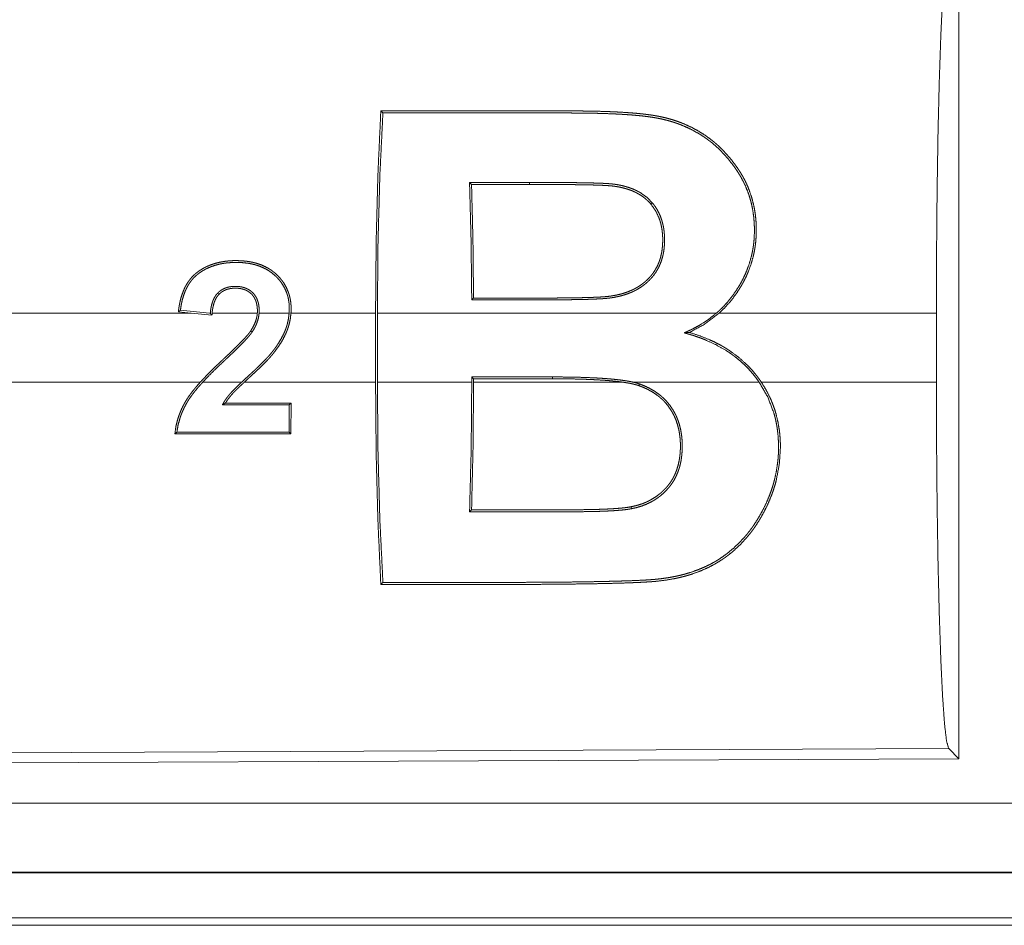
# Model space of a CAD drawing. Units: inches. Extents: x 58 to 114, y 20 to 144.
# Drawn here: x 101 to 102, y 39 to 40 of the extents above; entities that cross this region are included whole.
import ezdxf

# ---------------------------------------------------------------- set-up
doc = ezdxf.new("R2010")
doc.units = ezdxf.units.IN
doc.header["$MEASUREMENT"] = 0
doc.layers.add('CGM', color=7, linetype='Continuous', true_color=0xffffff)

msp = doc.modelspace()

# ---------------------------------------------------------------- linework, layer by layer
at = {"layer": 'CGM', "color": 2, "linetype": 'Continuous', "lineweight": 18}
for p, q in [((101.49751, 39.66096), (101.49751, 39.06604)), ((101.1449, 39.48155), (101.14344, 39.48301)), ((101.18688, 39.48157), (101.18688, 39.48303)), ((100.94202, 39.3884), (100.35471, 39.3884)), ((100.93275, 39.38933), (100.94202, 39.3884)), ((100.95522, 39.3884), (100.9342, 39.3905)), ((100.95705, 39.38689), (100.94202, 39.3884)), ((100.95584, 39.3884), (100.95522, 39.3884)), ((100.95522, 39.3884), (100.95583, 39.38834)), ((100.98987, 39.3884), (100.95716, 39.3884)), ((101.01291, 39.3884), (100.99119, 39.3884)), ((101.07544, 39.3884), (101.01422, 39.3884)), ((101.07544, 39.3884), (101.07544, 39.3386)), ((101.32202, 39.3884), (101.07674, 39.3884)), ((101.07674, 39.3386), (101.07674, 39.3884)), ((101.48126, 39.3884), (101.32401, 39.3884)), ((101.48126, 39.3884), (101.48126, 39.3386)), ((100.35471, 39.3386), (100.94871, 39.3386)), ((100.95049, 39.3386), (100.97866, 39.3386)), ((100.98058, 39.3386), (101.07544, 39.3386)), ((101.07674, 39.3386), (101.14506, 39.3386)), ((101.20336, 39.34228), (101.14506, 39.34226)), ((101.14506, 39.34226), (101.14506, 39.3386)), ((101.14636, 39.34095), (101.14506, 39.34226)), ((101.14636, 39.34095), (101.20336, 39.34097)), ((101.14636, 39.3386), (101.14636, 39.34095)), ((101.14636, 39.3386), (101.25368, 39.3386)), ((101.20336, 39.34097), (101.20336, 39.34228)), ((101.26136, 39.3386), (101.35294, 39.3386)), ((101.35453, 39.3386), (101.48126, 39.3386)), ((101.01431, 39.3234), (101.01299, 39.32208)), ((101.01411, 39.30106), (101.01431, 39.3234)), ((101.01299, 39.32208), (101.0128, 39.30236)), ((101.01411, 39.30106), (101.0128, 39.30236)), ((101.49021, 39.07332), (100.35132, 39.06836)), ((101.49751, 39.06604), (101.49021, 39.07332)), ((101.49751, 39.06604), (100.34401, 39.06101)), ((105.09076, 39.03388), (100.35527, 39.03388)), ((100.35527, 38.98391), (105.09076, 38.98391)), ((106.13063, 38.9835), (100.35527, 38.9835)), ((100.35527, 38.9455), (106.13063, 38.9455)), ((105.56479, 38.95082), (100.36058, 38.95082))]:
    msp.add_line(p, q, dxfattribs=at)
for points, knots in [([(101.48126, 39.3884), (101.4814, 39.43348), (101.4818, 39.47726), (101.48245, 39.51845), (101.48334, 39.55586), (101.48444, 39.58841), (101.48571, 39.61514), (101.48712, 39.63529), (101.48864, 39.64826), (101.49021, 39.65368)], [0, 0, 0.169677, 0.334423, 0.489466, 0.630318, 0.752873, 0.853604, 0.929612, 0.978765, 1, 1]), ([(101.07544, 39.3884), (101.07587, 39.43974), (101.07716, 39.48916), (101.07926, 39.53483)], [0, 0, 0.350444, 0.687947, 1, 1]), ([(101.08076, 39.53333), (101.07856, 39.4885), (101.07721, 39.43951), (101.07675, 39.3884)], [0, 0, 0.30955, 0.647525, 1, 1]), ([(101.07926, 39.53483), (101.1774, 39.53479), (101.20194, 39.53478), (101.21421, 39.53477), (101.21728, 39.53477), (101.22035, 39.53476), (101.22341, 39.53474), (101.22648, 39.53471), (101.23261, 39.53461), (101.23875, 39.53446), (101.24487, 39.53425), (101.25101, 39.53397), (101.25713, 39.5336), (101.26326, 39.53313), (101.26632, 39.53284), (101.26938, 39.53251), (101.27242, 39.53214), (101.27545, 39.53172), (101.27845, 39.53122), (101.28143, 39.53065), (101.2844, 39.52999), (101.28733, 39.52925), (101.29024, 39.52841), (101.29313, 39.52747), (101.29456, 39.52697), (101.29599, 39.52645), (101.29739, 39.5259), (101.29878, 39.52533), (101.30418, 39.52285), (101.30933, 39.52005), (101.31425, 39.51692), (101.31893, 39.51346), (101.32007, 39.51254), (101.32119, 39.5116), (101.32229, 39.51065), (101.32338, 39.50967), (101.3255, 39.50767), (101.32754, 39.50561), (101.33139, 39.50132), (101.33495, 39.49681), (101.33664, 39.49448), (101.33825, 39.49209), (101.33904, 39.49088), (101.33981, 39.48965), (101.34055, 39.48841), (101.34128, 39.48714), (101.34198, 39.48586), (101.34266, 39.48457), (101.34331, 39.48326), (101.34393, 39.48195), (101.3451, 39.47928), (101.34615, 39.47658), (101.34795, 39.47106), (101.34933, 39.46538), (101.34986, 39.46248), (101.35029, 39.45954), (101.35061, 39.45658), (101.35083, 39.45361), (101.35097, 39.44765), (101.35069, 39.44167), (101.35039, 39.43867), (101.34998, 39.43567), (101.34972, 39.43416), (101.34944, 39.43267), (101.34913, 39.43118), (101.34879, 39.4297), (101.34715, 39.42387), (101.34506, 39.41819), (101.34384, 39.4154), (101.34252, 39.41265), (101.34181, 39.41128), (101.34108, 39.40993), (101.34032, 39.40858), (101.33954, 39.40726), (101.33619, 39.40212), (101.33249, 39.39726), (101.32843, 39.39268), (101.32401, 39.3884)], [0, 0, 0.253678, 0.317102, 0.348806, 0.356748, 0.364674, 0.3726, 0.380527, 0.39638, 0.412237, 0.428081, 0.443949, 0.459813, 0.475695, 0.483639, 0.491593, 0.49951, 0.507412, 0.515289, 0.523137, 0.53098, 0.538813, 0.546639, 0.554475, 0.558398, 0.562327, 0.566211, 0.570098, 0.585451, 0.60061, 0.615688, 0.630729, 0.634511, 0.638286, 0.642068, 0.645845, 0.653369, 0.660859, 0.67576, 0.69061, 0.698052, 0.705506, 0.709247, 0.712989, 0.716732, 0.720502, 0.724267, 0.728053, 0.731824, 0.73558, 0.7431, 0.750596, 0.765603, 0.780712, 0.78834, 0.796019, 0.80372, 0.811415, 0.826816, 0.842288, 0.850076, 0.857917, 0.861859, 0.865799, 0.869725, 0.873644, 0.88929, 0.90495, 0.912818, 0.920713, 0.924679, 0.928663, 0.932648, 0.936631, 0.952479, 0.968264, 0.984077, 1, 1]), ([(101.32202, 39.3884), (101.32318, 39.38942), (101.32431, 39.39046), (101.32543, 39.39152), (101.32653, 39.39261), (101.32864, 39.39483), (101.33067, 39.39712), (101.33442, 39.40192), (101.33781, 39.40697), (101.33937, 39.40959), (101.34084, 39.41228), (101.3422, 39.41502), (101.34345, 39.41779), (101.3456, 39.42342), (101.34729, 39.42917), (101.34796, 39.43208), (101.34851, 39.43503), (101.34875, 39.43651), (101.34896, 39.43801), (101.34914, 39.4395), (101.34929, 39.441), (101.34961, 39.44695), (101.34951, 39.45284), (101.34903, 39.45867), (101.34812, 39.46445), (101.34751, 39.46731), (101.34679, 39.47014), (101.34596, 39.47291), (101.34504, 39.47563), (101.34288, 39.48091), (101.34033, 39.48598), (101.33962, 39.48722), (101.3389, 39.48844), (101.33815, 39.48966), (101.33739, 39.49086), (101.33579, 39.49323), (101.33412, 39.49556), (101.33059, 39.50006), (101.32681, 39.50431), (101.32274, 39.50831), (101.31839, 39.51205), (101.31725, 39.51294), (101.3161, 39.51382), (101.31492, 39.51468), (101.31373, 39.51551), (101.3113, 39.51712), (101.30883, 39.51865), (101.30372, 39.52144), (101.29839, 39.5239), (101.29564, 39.525), (101.29283, 39.52602), (101.29141, 39.52649), (101.28997, 39.52694), (101.28852, 39.52738), (101.28707, 39.52778), (101.28416, 39.52853), (101.28122, 39.52918), (101.27826, 39.52975), (101.27529, 39.53024), (101.2723, 39.53066), (101.26931, 39.53102), (101.2663, 39.53135), (101.26328, 39.53163), (101.26026, 39.53188), (101.25723, 39.5321), (101.25419, 39.53229), (101.25115, 39.53246), (101.24507, 39.53275), (101.23899, 39.53295), (101.23291, 39.53311), (101.22683, 39.5332), (101.22378, 39.53324), (101.22074, 39.53326), (101.2177, 39.53327), (101.21465, 39.53328), (101.20248, 39.53328), (101.19031, 39.53329), (101.12945, 39.53331), (101.08076, 39.53333)], [0, 0, 0.004024, 0.008031, 0.012059, 0.016074, 0.024077, 0.032057, 0.047933, 0.0638, 0.071754, 0.079738, 0.087717, 0.095642, 0.111358, 0.126979, 0.134783, 0.142599, 0.14652, 0.150445, 0.154376, 0.1583, 0.173839, 0.189204, 0.204459, 0.219701, 0.227338, 0.234951, 0.242497, 0.249984, 0.264853, 0.279657, 0.283367, 0.287074, 0.290786, 0.294504, 0.301959, 0.309437, 0.324346, 0.339195, 0.354068, 0.369019, 0.372792, 0.376565, 0.380368, 0.384164, 0.391749, 0.399325, 0.414515, 0.429809, 0.437541, 0.445322, 0.449241, 0.453174, 0.457108, 0.461039, 0.468887, 0.476731, 0.48458, 0.49244, 0.500308, 0.508176, 0.516064, 0.523974, 0.531878, 0.539793, 0.547737, 0.555677, 0.571532, 0.587397, 0.603274, 0.619132, 0.627077, 0.635005, 0.642932, 0.650877, 0.682605, 0.714349, 0.873038, 1, 1]), ([(101.14504, 39.39807), (101.14456, 39.44133), (101.14344, 39.48301)], [0, 0, 0.509257, 1, 1]), ([(101.1449, 39.48155), (101.14591, 39.44112), (101.14634, 39.39938)], [0, 0, 0.492141, 1, 1]), ([(101.18688, 39.48303), (101.19854, 39.48302), (101.21018, 39.48297), (101.21601, 39.48292), (101.22183, 39.48285), (101.22766, 39.48276), (101.23348, 39.48262), (101.23639, 39.48253), (101.2393, 39.48242), (101.24076, 39.48235), (101.24221, 39.48227), (101.24366, 39.48218), (101.24512, 39.48207), (101.24584, 39.48201), (101.24656, 39.48194), (101.24729, 39.48186), (101.248, 39.48177), (101.24944, 39.48157), (101.25087, 39.48133), (101.2523, 39.48106), (101.25372, 39.48076), (101.25513, 39.48042), (101.25653, 39.48004), (101.25928, 39.47918), (101.26196, 39.47816), (101.26327, 39.47758), (101.26456, 39.47696), (101.2652, 39.47664), (101.26584, 39.4763), (101.26646, 39.47594), (101.26708, 39.47558), (101.2717, 39.47231), (101.2757, 39.46835)], [0, 0, 0.125804, 0.251539, 0.314443, 0.377279, 0.440189, 0.503039, 0.53447, 0.565909, 0.581669, 0.597365, 0.613068, 0.628854, 0.636684, 0.64452, 0.65237, 0.660164, 0.675848, 0.691521, 0.70718, 0.722846, 0.738529, 0.75418, 0.785266, 0.816188, 0.831688, 0.847122, 0.85487, 0.862668, 0.870409, 0.878141, 0.939295, 1, 1]), ([(101.27464, 39.46742), (101.27272, 39.46948), (101.27061, 39.47136), (101.2695, 39.47224), (101.26835, 39.47307), (101.26716, 39.47386), (101.26595, 39.47458), (101.26345, 39.47591), (101.26086, 39.47705), (101.25952, 39.47756), (101.25817, 39.47803), (101.25679, 39.47846), (101.25542, 39.47885), (101.25265, 39.47951), (101.24985, 39.48003), (101.24915, 39.48014), (101.24844, 39.48024), (101.24774, 39.48034), (101.24703, 39.48043), (101.24561, 39.48057), (101.2442, 39.48068), (101.24134, 39.48086), (101.23848, 39.48099), (101.23561, 39.4811), (101.23275, 39.48118), (101.22701, 39.48131), (101.22129, 39.4814), (101.21555, 39.48147), (101.20982, 39.48151), (101.19836, 39.48156), (101.18688, 39.48157)], [0, 0, 0.030833, 0.06172, 0.077235, 0.092769, 0.108292, 0.123753, 0.154684, 0.185738, 0.20137, 0.217044, 0.232788, 0.248399, 0.279584, 0.31073, 0.318445, 0.326285, 0.334049, 0.3418, 0.357403, 0.372976, 0.404297, 0.435592, 0.466946, 0.498292, 0.561044, 0.623717, 0.686457, 0.749125, 0.874527, 1, 1]), ([(101.2757, 39.46835), (101.2775, 39.466), (101.2791, 39.46352), (101.28048, 39.46093), (101.28166, 39.45825), (101.28262, 39.4555), (101.28338, 39.45266), (101.28369, 39.45122), (101.28395, 39.44976), (101.28416, 39.4483), (101.28433, 39.44683), (101.28454, 39.4439), (101.28459, 39.44096), (101.28449, 39.43801), (101.28422, 39.43504), (101.28402, 39.43356), (101.28377, 39.43208), (101.28347, 39.43061), (101.28312, 39.42915), (101.28227, 39.42629), (101.28119, 39.42348), (101.28056, 39.4221), (101.27988, 39.42075), (101.27914, 39.41943), (101.27835, 39.41816), (101.27662, 39.41571), (101.27468, 39.41341), (101.27363, 39.41232), (101.27254, 39.41126), (101.2714, 39.41025), (101.27023, 39.40928), (101.2678, 39.40749), (101.26524, 39.40588), (101.26392, 39.40514), (101.26257, 39.40445), (101.26119, 39.4038), (101.25979, 39.4032), (101.25696, 39.40214), (101.25409, 39.40124), (101.25118, 39.40051), (101.24824, 39.39991), (101.24526, 39.39944), (101.24226, 39.39911), (101.24074, 39.39898), (101.23923, 39.39888), (101.23771, 39.39879), (101.23619, 39.39871), (101.23316, 39.39858), (101.23012, 39.39847), (101.22405, 39.39832), (101.21797, 39.39821), (101.21189, 39.39813), (101.20582, 39.39809), (101.19974, 39.39806), (101.19366, 39.39805), (101.18758, 39.39805), (101.17543, 39.39806), (101.16934, 39.39806), (101.14504, 39.39807)], [0, 0, 0.015337, 0.030658, 0.045908, 0.061052, 0.076177, 0.091396, 0.099062, 0.106742, 0.114379, 0.122023, 0.13725, 0.152507, 0.167823, 0.183258, 0.191024, 0.198809, 0.206576, 0.214337, 0.229848, 0.245436, 0.25329, 0.261139, 0.268968, 0.276756, 0.292287, 0.307879, 0.31572, 0.323609, 0.331521, 0.339371, 0.355049, 0.370677, 0.378556, 0.386413, 0.394317, 0.402217, 0.417901, 0.433455, 0.44902, 0.464585, 0.480199, 0.495855, 0.503745, 0.511626, 0.519504, 0.527379, 0.543121, 0.558892, 0.590392, 0.621887, 0.653413, 0.684903, 0.716426, 0.747916, 0.779439, 0.842452, 0.873975, 1, 1]), ([(101.14634, 39.39938), (101.17006, 39.39937), (101.17599, 39.39937), (101.18785, 39.39936), (101.19377, 39.39936), (101.1997, 39.39937), (101.20563, 39.3994), (101.21156, 39.39944), (101.21749, 39.39951), (101.22341, 39.39961), (101.22934, 39.39976), (101.23231, 39.39986), (101.23527, 39.39998), (101.23824, 39.40013), (101.24119, 39.40033), (101.24267, 39.40046), (101.24413, 39.40062), (101.24559, 39.40081), (101.24705, 39.40103), (101.24994, 39.40157), (101.25281, 39.40225), (101.25423, 39.40265), (101.25565, 39.40308), (101.25706, 39.40356), (101.25845, 39.40408), (101.26119, 39.40524), (101.26382, 39.40658), (101.26511, 39.40732), (101.26636, 39.40811), (101.26759, 39.40894), (101.26879, 39.40982), (101.26996, 39.41075), (101.27108, 39.41171), (101.27216, 39.41272), (101.2732, 39.41376), (101.2742, 39.41484), (101.27515, 39.41597), (101.27561, 39.41655), (101.27605, 39.41715), (101.27649, 39.41775), (101.27691, 39.41836), (101.27845, 39.42089), (101.27976, 39.42351), (101.28033, 39.42486), (101.28085, 39.42623), (101.28132, 39.42763), (101.28173, 39.42905), (101.28239, 39.43191), (101.28285, 39.43479), (101.28313, 39.43767), (101.28324, 39.44057), (101.28324, 39.44203), (101.28321, 39.44348), (101.28313, 39.44494), (101.28302, 39.44638), (101.28266, 39.44924), (101.28212, 39.45207), (101.28178, 39.45346), (101.28138, 39.45485), (101.28094, 39.45622), (101.28044, 39.45758), (101.27795, 39.46273), (101.27464, 39.46742)], [0, 0, 0.125809, 0.157235, 0.220157, 0.251583, 0.283044, 0.314505, 0.345932, 0.377395, 0.408826, 0.440297, 0.456018, 0.471744, 0.487513, 0.503227, 0.511061, 0.518877, 0.526716, 0.534506, 0.550139, 0.565753, 0.573604, 0.581442, 0.589354, 0.597238, 0.613004, 0.628696, 0.636548, 0.644405, 0.65226, 0.660179, 0.66807, 0.675917, 0.683737, 0.691563, 0.699372, 0.707203, 0.711135, 0.715058, 0.719002, 0.722949, 0.73865, 0.754203, 0.761986, 0.769767, 0.777581, 0.785401, 0.800991, 0.816434, 0.831822, 0.847219, 0.854938, 0.862658, 0.870371, 0.87806, 0.89336, 0.90862, 0.916225, 0.923877, 0.931549, 0.939225, 0.969575, 1, 1]), ([(101.01422, 39.3884), (101.01433, 39.39037), (101.01434, 39.39232), (101.01426, 39.39427), (101.01408, 39.39621), (101.0138, 39.39814), (101.01341, 39.40005), (101.01317, 39.40101), (101.01289, 39.40196), (101.01259, 39.4029), (101.01227, 39.40382), (101.0107, 39.40738), (101.0087, 39.41071), (101.00814, 39.41151), (101.00755, 39.41229), (101.00693, 39.41306), (101.00629, 39.41382), (101.00496, 39.41526), (101.00356, 39.41662), (101.00209, 39.41791), (101.00054, 39.41911), (100.99974, 39.41968), (100.99892, 39.42022), (100.99808, 39.42074), (100.99723, 39.42124), (100.99372, 39.42296), (100.99004, 39.42431), (100.9891, 39.42459), (100.98815, 39.42485), (100.98719, 39.42509), (100.98623, 39.42531), (100.98431, 39.42568), (100.98238, 39.42597), (100.9785, 39.42635), (100.97459, 39.42647), (100.97361, 39.42646), (100.97263, 39.42644), (100.97164, 39.42641), (100.97066, 39.42636), (100.96871, 39.4262), (100.96677, 39.42598), (100.96294, 39.42534), (100.95918, 39.42439), (100.95733, 39.4238), (100.9555, 39.42312), (100.9546, 39.42274), (100.95369, 39.42234), (100.9528, 39.42192), (100.95192, 39.42148), (100.9502, 39.42053), (100.94854, 39.41951), (100.94772, 39.41896), (100.94692, 39.4184), (100.94614, 39.41781), (100.94537, 39.4172), (100.94462, 39.41656), (100.9439, 39.41589), (100.94319, 39.41519), (100.94252, 39.41448), (100.94125, 39.413), (100.94008, 39.41144), (100.93901, 39.40981), (100.93803, 39.40811), (100.93757, 39.40723), (100.93714, 39.40635), (100.93673, 39.40545), (100.93635, 39.40454), (100.93503, 39.40086), (100.93401, 39.39709), (100.93361, 39.39517), (100.93326, 39.39324), (100.93311, 39.39226), (100.93298, 39.39129), (100.93285, 39.39031), (100.93274, 39.38933)], [0, 0, 0.015715, 0.031331, 0.04688, 0.062408, 0.077977, 0.093594, 0.101446, 0.109341, 0.117221, 0.125044, 0.156081, 0.18708, 0.194858, 0.202705, 0.210597, 0.218468, 0.234116, 0.249715, 0.265312, 0.28096, 0.288831, 0.2967, 0.304588, 0.312413, 0.343624, 0.374892, 0.382759, 0.390625, 0.398496, 0.40633, 0.421989, 0.437547, 0.468662, 0.499856, 0.507703, 0.515551, 0.523403, 0.53126, 0.546897, 0.56248, 0.593465, 0.624387, 0.639892, 0.655471, 0.663287, 0.671186, 0.679054, 0.686909, 0.702561, 0.718193, 0.726004, 0.733833, 0.741628, 0.749467, 0.757336, 0.765225, 0.773125, 0.780937, 0.796561, 0.812098, 0.827685, 0.843328, 0.851207, 0.859062, 0.866945, 0.874792, 0.905989, 0.937175, 0.952814, 0.968491, 0.976376, 0.984247, 0.99213, 1, 1]), ([(100.9342, 39.3905), (100.93476, 39.3942), (100.93554, 39.39784), (100.93658, 39.40142), (100.93794, 39.40492), (100.93833, 39.40578), (100.93874, 39.40663), (100.93918, 39.40746), (100.93963, 39.40828), (100.94061, 39.40988), (100.94168, 39.41141), (100.94285, 39.41287), (100.94412, 39.41427), (100.94549, 39.41557), (100.94693, 39.41677), (100.94768, 39.41733), (100.94845, 39.41787), (100.94922, 39.41839), (100.95001, 39.41889), (100.95082, 39.41937), (100.95163, 39.41984), (100.95246, 39.42028), (100.95331, 39.42071), (100.95675, 39.42219), (100.9603, 39.42335), (100.96211, 39.42382), (100.96394, 39.42421), (100.9658, 39.42453), (100.96767, 39.42478), (100.9714, 39.42508), (100.97513, 39.42516), (100.97886, 39.42501), (100.98257, 39.42462), (100.9835, 39.42449), (100.98443, 39.42433), (100.98535, 39.42415), (100.98628, 39.42396), (100.98811, 39.42351), (100.98991, 39.42298), (100.99341, 39.42167), (100.99678, 39.41998), (100.99992, 39.41794), (101.00279, 39.41555), (101.00412, 39.41425), (101.00539, 39.41286), (101.006, 39.41214), (101.00658, 39.4114), (101.00714, 39.41065), (101.00768, 39.40988), (101.00959, 39.40668), (101.01108, 39.40325), (101.0114, 39.40235), (101.01168, 39.40145), (101.01193, 39.40054), (101.01216, 39.39963), (101.01252, 39.3978), (101.01279, 39.39594), (101.01296, 39.39407), (101.01303, 39.39218), (101.01301, 39.39029), (101.01291, 39.3884)], [0, 0, 0.031172, 0.062223, 0.093278, 0.124552, 0.13242, 0.140284, 0.148123, 0.155944, 0.171533, 0.187136, 0.202716, 0.218463, 0.234218, 0.249805, 0.257597, 0.265425, 0.273206, 0.281003, 0.288839, 0.296653, 0.30453, 0.312429, 0.343687, 0.374789, 0.390365, 0.405956, 0.421702, 0.437415, 0.468611, 0.49971, 0.530772, 0.561924, 0.569713, 0.577581, 0.585425, 0.5933, 0.609001, 0.624661, 0.655835, 0.687212, 0.718487, 0.749543, 0.765122, 0.780755, 0.788648, 0.796508, 0.804322, 0.812128, 0.843173, 0.87435, 0.882252, 0.890122, 0.897981, 0.905812, 0.921413, 0.937037, 0.952701, 0.968449, 0.984213, 1, 1]), ([(100.96115, 39.40292), (100.95989, 39.40141), (100.95884, 39.39976), (100.9586, 39.39932), (100.95838, 39.39888), (100.95817, 39.39843), (100.95798, 39.39797), (100.95761, 39.39705), (100.95729, 39.39612), (100.95676, 39.39424), (100.95636, 39.39232), (100.95606, 39.39037), (100.95584, 39.3884)], [0, 0, 0.125065, 0.249321, 0.280748, 0.312161, 0.343588, 0.375055, 0.437741, 0.500199, 0.624721, 0.749274, 0.874475, 1, 1]), ([(100.95716, 39.3884), (100.95736, 39.39023), (100.95765, 39.39205), (100.95802, 39.39386), (100.95852, 39.39564), (100.95914, 39.39736), (100.95993, 39.39902), (100.96039, 39.39982), (100.96091, 39.40058), (100.96148, 39.40131), (100.9621, 39.402)], [0, 0, 0.125034, 0.250219, 0.375214, 0.500375, 0.624652, 0.749314, 0.81204, 0.874823, 0.937461, 1, 1]), ([(100.99119, 39.3884), (100.99124, 39.38977), (100.99123, 39.39114), (100.99114, 39.39251), (100.99098, 39.39386), (100.99087, 39.39454), (100.99074, 39.39522), (100.99059, 39.39589), (100.99041, 39.39656), (100.98998, 39.39786), (100.98945, 39.39912), (100.98914, 39.39973), (100.9888, 39.40033), (100.98844, 39.40092), (100.98805, 39.40149), (100.98719, 39.40255), (100.98624, 39.40353), (100.98573, 39.40399), (100.9852, 39.40442), (100.98464, 39.40483), (100.98406, 39.40522), (100.98288, 39.4059), (100.98163, 39.40647), (100.98099, 39.40671), (100.98033, 39.40693), (100.97967, 39.40713), (100.97901, 39.4073), (100.97767, 39.40756), (100.97631, 39.40773), (100.97563, 39.40778), (100.97494, 39.40782), (100.97425, 39.40784), (100.97356, 39.40784), (100.9722, 39.40778), (100.97084, 39.40764), (100.96949, 39.40741), (100.96817, 39.40709), (100.96751, 39.40689), (100.96686, 39.40666), (100.96621, 39.4064), (100.96559, 39.40612), (100.96438, 39.40548), (100.96324, 39.40473), (100.96269, 39.40431), (100.96216, 39.40387), (100.96165, 39.40341), (100.96115, 39.40292)], [0, 0, 0.031308, 0.062521, 0.093644, 0.12478, 0.140382, 0.156012, 0.171766, 0.18752, 0.218748, 0.249851, 0.265501, 0.281162, 0.296879, 0.31261, 0.343768, 0.374858, 0.390397, 0.406051, 0.421902, 0.43757, 0.468688, 0.500004, 0.515701, 0.531362, 0.547105, 0.562713, 0.593827, 0.624918, 0.640537, 0.656127, 0.671848, 0.687565, 0.718731, 0.749876, 0.780858, 0.812001, 0.827666, 0.843376, 0.85918, 0.874777, 0.905853, 0.937026, 0.952684, 0.968479, 0.984168, 1, 1]), ([(100.9621, 39.402), (100.96163, 39.40246), (100.96115, 39.40292)], [0, 0, 0.499096, 1, 1]), ([(100.9621, 39.402), (100.96302, 39.40288), (100.96402, 39.40366), (100.96454, 39.40402), (100.96508, 39.40435), (100.96564, 39.40467), (100.96621, 39.40495), (100.96739, 39.40545), (100.9686, 39.40584), (100.96921, 39.406), (100.96984, 39.40613), (100.97047, 39.40625), (100.9711, 39.40634), (100.97237, 39.40647), (100.97364, 39.40651), (100.9749, 39.4065), (100.97617, 39.40641), (100.97681, 39.40634), (100.97744, 39.40625), (100.97806, 39.40614), (100.97869, 39.40601), (100.97992, 39.40567), (100.98112, 39.40525), (100.98171, 39.40499), (100.98228, 39.40472), (100.98285, 39.40441), (100.98339, 39.40408), (100.98443, 39.40334), (100.98539, 39.40252), (100.98584, 39.40207), (100.98627, 39.4016), (100.98668, 39.4011), (100.98707, 39.40059), (100.98775, 39.39952), (100.98834, 39.39839), (100.98859, 39.3978), (100.98882, 39.3972), (100.98903, 39.3966), (100.9892, 39.39598), (100.98949, 39.39475), (100.98971, 39.3935), (100.98985, 39.39223), (100.98992, 39.39096), (100.98993, 39.38968), (100.98987, 39.3884)], [0, 0, 0.031278, 0.062368, 0.077912, 0.093463, 0.109186, 0.124892, 0.156231, 0.18743, 0.202937, 0.218625, 0.23436, 0.250005, 0.28129, 0.312443, 0.343416, 0.374615, 0.39019, 0.405836, 0.421399, 0.43721, 0.468482, 0.499661, 0.515319, 0.53092, 0.546706, 0.562393, 0.593533, 0.624666, 0.640187, 0.655839, 0.671598, 0.687274, 0.718496, 0.749698, 0.765356, 0.78107, 0.796846, 0.812459, 0.843551, 0.874651, 0.905881, 0.93722, 0.96859, 1, 1]), ([(101.14504, 39.39807), (101.14569, 39.39872), (101.14634, 39.39938)], [0, 0, 0.501244, 1, 1]), ([(100.93274, 39.38933), (100.93347, 39.38992), (100.9342, 39.3905)], [0, 0, 0.500545, 1, 1]), ([(100.95584, 39.38834), (100.95584, 39.38837), (100.95584, 39.3884)], [0, 0, 0.479696, 1, 1]), ([(100.95705, 39.3869), (100.95644, 39.38762), (100.95584, 39.38834)], [0, 0, 0.500662, 1, 1]), ([(100.95716, 39.3884), (100.9571, 39.38765), (100.95705, 39.3869)], [0, 0, 0.500335, 1, 1]), ([(100.97866, 39.3386), (100.98149, 39.34124), (100.98433, 39.34386), (100.98574, 39.34517), (100.98716, 39.34648), (100.98858, 39.3478), (100.98998, 39.34913), (100.99274, 39.35182), (100.99546, 39.35456), (100.99679, 39.35595), (100.9981, 39.35738), (100.99937, 39.35883), (101.0006, 39.36032), (101.00179, 39.36186), (101.00295, 39.36343), (101.00406, 39.36502), (101.00514, 39.36664), (101.00714, 39.36996), (101.00892, 39.3734), (101.00972, 39.37517), (101.01043, 39.37698), (101.01076, 39.3779), (101.01106, 39.37883), (101.01135, 39.37977), (101.01161, 39.38071), (101.01244, 39.38452), (101.01291, 39.3884)], [0, 0, 0.062299, 0.124573, 0.155657, 0.186812, 0.217997, 0.249102, 0.311295, 0.373484, 0.404623, 0.43578, 0.46683, 0.498072, 0.529414, 0.560753, 0.592211, 0.623516, 0.686043, 0.748424, 0.77971, 0.811087, 0.826837, 0.842634, 0.858436, 0.874172, 0.936996, 1, 1]), ([(101.01422, 39.3884), (101.01377, 39.38456), (101.01299, 39.3808), (101.01248, 39.37896), (101.01188, 39.37713), (101.01155, 39.37622), (101.01119, 39.37532), (101.01082, 39.37442), (101.01043, 39.37354), (101.00871, 39.37008), (101.00677, 39.36677), (101.00466, 39.36358), (101.00239, 39.36048), (101.0018, 39.35972), (101.0012, 39.35897), (101.00059, 39.35823), (100.99996, 39.3575), (100.99867, 39.35605), (100.99735, 39.35464), (100.99465, 39.35186), (100.9919, 39.34915), (100.98909, 39.34649), (100.98626, 39.34386), (100.98483, 39.34255), (100.98341, 39.34124), (100.98199, 39.33992), (100.98058, 39.3386)], [0, 0, 0.062673, 0.124853, 0.155904, 0.1871, 0.202721, 0.218405, 0.23411, 0.249841, 0.312407, 0.374592, 0.436672, 0.498798, 0.514395, 0.529974, 0.545564, 0.561236, 0.592621, 0.623939, 0.686687, 0.749319, 0.812045, 0.87468, 0.906043, 0.937328, 0.968685, 1, 1]), ([(100.985, 39.37545), (100.9868, 39.37844), (100.98826, 39.38159), (100.98884, 39.38322), (100.98931, 39.38491), (100.9895, 39.38577), (100.98966, 39.38664), (100.98978, 39.38752), (100.98987, 39.3884)], [0, 0, 0.249648, 0.497406, 0.621659, 0.746762, 0.809934, 0.873337, 0.936602, 1, 1]), ([(100.99119, 39.3884), (100.99063, 39.38476), (100.98953, 39.38124), (100.9888, 39.37954), (100.98799, 39.37789), (100.98708, 39.37628), (100.9861, 39.37472)], [0, 0, 0.249846, 0.499584, 0.624969, 0.749917, 0.875037, 1, 1]), ([(101.29882, 39.37421), (101.30037, 39.37492), (101.30192, 39.37562), (101.30345, 39.37634), (101.30498, 39.37709), (101.30798, 39.37867), (101.31092, 39.38037), (101.31661, 39.38413), (101.32202, 39.3884)], [0, 0, 0.062168, 0.124504, 0.186706, 0.24884, 0.373343, 0.497563, 0.747413, 1, 1]), ([(101.30259, 39.37448), (101.3138, 39.38062), (101.32401, 39.3884)], [0, 0, 0.498863, 1, 1]), ([(100.94871, 39.3386), (100.9509, 39.34098), (100.95313, 39.34332), (100.95539, 39.34563), (100.95769, 39.3479), (100.96001, 39.35016), (100.96235, 39.35239), (100.96353, 39.3535), (100.96471, 39.3546), (100.9659, 39.3557), (100.96709, 39.3568), (100.96944, 39.35902), (100.97178, 39.36126), (100.9741, 39.36351), (100.97639, 39.36579), (100.97865, 39.3681), (100.98087, 39.37046), (100.98195, 39.37166), (100.98301, 39.37289), (100.98352, 39.37351), (100.98403, 39.37414), (100.98453, 39.37479), (100.985, 39.37545)], [0, 0, 0.062477, 0.124921, 0.187307, 0.249824, 0.312302, 0.374793, 0.406065, 0.437251, 0.468579, 0.499814, 0.562267, 0.624801, 0.687235, 0.749663, 0.812094, 0.874638, 0.905898, 0.937191, 0.952826, 0.968529, 0.984225, 1, 1]), ([(100.9861, 39.37472), (100.98563, 39.37407), (100.98515, 39.37343), (100.98464, 39.37281), (100.98414, 39.37219), (100.98311, 39.37099), (100.98205, 39.36981), (100.97989, 39.36749), (100.97767, 39.36522), (100.97543, 39.36298), (100.97316, 39.36076), (100.97087, 39.35857), (100.96856, 39.35639), (100.9674, 39.35531), (100.96624, 39.35423), (100.96508, 39.35315), (100.96392, 39.35206), (100.96162, 39.34988), (100.95934, 39.34768), (100.95485, 39.3432), (100.95048, 39.3386)], [0, 0, 0.015855, 0.031552, 0.047335, 0.062918, 0.09425, 0.125535, 0.187963, 0.250448, 0.312883, 0.375322, 0.437817, 0.500276, 0.53149, 0.562798, 0.594012, 0.625269, 0.687773, 0.750217, 0.875132, 1, 1]), ([(100.985, 39.37545), (100.98506, 39.37541), (100.98561, 39.37505), (100.9861, 39.37472)], [0, 0, 0.053498, 0.552809, 1, 1]), ([(101.29882, 39.37421), (101.29976, 39.37428), (101.30164, 39.37442), (101.30259, 39.37448)], [0, 0, 0.249139, 0.749139, 1, 1]), ([(101.29882, 39.37421), (101.30082, 39.37363), (101.30182, 39.37334), (101.30281, 39.37305), (101.3048, 39.37244), (101.30678, 39.3718), (101.30875, 39.37112), (101.3107, 39.37041), (101.31264, 39.36967), (101.31456, 39.36889), (101.32205, 39.36542), (101.32922, 39.36133), (101.33097, 39.3602), (101.33268, 39.35903), (101.33353, 39.35843), (101.33437, 39.35781), (101.3352, 39.35719), (101.33602, 39.35656), (101.33923, 39.35394), (101.34227, 39.35117), (101.34517, 39.34825), (101.34791, 39.34518), (101.3505, 39.34197), (101.35295, 39.3386)], [0, 0, 0.031335, 0.047096, 0.062777, 0.094144, 0.12555, 0.156956, 0.18834, 0.219712, 0.251008, 0.375727, 0.500405, 0.531769, 0.563134, 0.578902, 0.594625, 0.610328, 0.625963, 0.688465, 0.750625, 0.812713, 0.874865, 0.937241, 1, 1]), ([(101.35453, 39.3386), (101.35337, 39.34028), (101.35218, 39.34192), (101.35095, 39.34354), (101.34967, 39.34512), (101.34703, 39.34818), (101.34424, 39.35108), (101.33827, 39.35645), (101.33179, 39.36122), (101.33009, 39.36233), (101.32837, 39.3634), (101.32662, 39.36443), (101.32487, 39.36542), (101.32129, 39.36728), (101.31767, 39.36899), (101.31023, 39.37199), (101.30259, 39.37448)], [0, 0, 0.031513, 0.063065, 0.094594, 0.12616, 0.188843, 0.251267, 0.375733, 0.500597, 0.532052, 0.563551, 0.594943, 0.626233, 0.688724, 0.750907, 0.875276, 1, 1]), ([(100.94871, 39.3386), (100.94692, 39.3366), (100.94518, 39.33457), (100.94349, 39.33251), (100.94186, 39.3304), (100.9403, 39.32826), (100.93884, 39.32605), (100.93814, 39.32492), (100.93748, 39.32378), (100.93683, 39.32261), (100.93621, 39.32144), (100.93505, 39.31904), (100.93399, 39.31657), (100.9335, 39.31531), (100.93304, 39.31404), (100.93261, 39.31276), (100.93221, 39.31148), (100.93094, 39.3063), (100.93018, 39.30102)], [0, 0, 0.062842, 0.125484, 0.187886, 0.25015, 0.312291, 0.374316, 0.40539, 0.436399, 0.467515, 0.498677, 0.561128, 0.62402, 0.655656, 0.687291, 0.718818, 0.750256, 0.875187, 1, 1]), ([(100.93166, 39.30233), (100.93253, 39.30741), (100.93388, 39.3124), (100.93429, 39.31364), (100.93474, 39.31486), (100.93522, 39.31609), (100.93572, 39.3173), (100.93681, 39.31967), (100.93799, 39.32198), (100.93862, 39.32312), (100.93927, 39.32424), (100.93994, 39.32534), (100.94065, 39.32643), (100.94213, 39.32856), (100.94369, 39.33064), (100.94532, 39.33268), (100.947, 39.33469), (100.94873, 39.33666), (100.95048, 39.3386)], [0, 0, 0.123876, 0.248139, 0.279384, 0.31079, 0.342344, 0.373768, 0.436498, 0.498915, 0.530076, 0.561204, 0.592318, 0.623435, 0.685805, 0.748389, 0.811125, 0.873987, 0.937026, 1, 1]), ([(100.97866, 39.3386), (100.97668, 39.33672), (100.9747, 39.33482), (100.97373, 39.33386), (100.97276, 39.3329), (100.97181, 39.33192), (100.97088, 39.33094), (100.97043, 39.33043), (100.96998, 39.32992), (100.96955, 39.3294), (100.96912, 39.32887), (100.96828, 39.32781), (100.96747, 39.32672), (100.9667, 39.3256), (100.96596, 39.32445), (100.9656, 39.32387), (100.96526, 39.32328), (100.96491, 39.32269), (100.96456, 39.32209)], [0, 0, 0.125472, 0.250925, 0.313378, 0.37604, 0.438497, 0.500766, 0.532037, 0.563025, 0.594046, 0.625106, 0.687247, 0.749429, 0.811835, 0.874242, 0.905713, 0.937134, 0.968427, 1, 1]), ([(100.96686, 39.32342), (100.96826, 39.32558), (100.9698, 39.32763), (100.97061, 39.32862), (100.97144, 39.32959), (100.9723, 39.33054), (100.97319, 39.33146), (100.975, 39.33328), (100.97684, 39.33507), (100.97871, 39.33684), (100.98058, 39.3386)], [0, 0, 0.12567, 0.25042, 0.312717, 0.374975, 0.437123, 0.499442, 0.624387, 0.749456, 0.874661, 1, 1]), ([(101.07926, 39.19217), (101.07716, 39.23784), (101.07587, 39.28726), (101.07544, 39.3386)], [0, 0, 0.312068, 0.649541, 1, 1]), ([(101.07675, 39.3386), (101.07721, 39.28749), (101.07856, 39.2385), (101.08076, 39.19367)], [0, 0, 0.352489, 0.690457, 1, 1]), ([(101.35453, 39.3386), (101.35785, 39.33324), (101.36073, 39.32766), (101.362, 39.32478), (101.36316, 39.32185), (101.36421, 39.31888), (101.36513, 39.31588), (101.3666, 39.30984), (101.36763, 39.30373), (101.36798, 39.30065), (101.36822, 39.29755), (101.3683, 39.29599), (101.36836, 39.29444), (101.36839, 39.29289), (101.3684, 39.29134), (101.36762, 39.27916), (101.36537, 39.26735), (101.36458, 39.26445), (101.3637, 39.26157), (101.36323, 39.26013), (101.36274, 39.25871), (101.36222, 39.25729), (101.36168, 39.25588), (101.35936, 39.25036), (101.35674, 39.24501), (101.35386, 39.23984), (101.35069, 39.23483), (101.34985, 39.23361), (101.349, 39.2324), (101.34813, 39.2312), (101.34723, 39.23001), (101.34539, 39.22768), (101.34349, 39.22541), (101.33948, 39.22109), (101.33517, 39.21704), (101.33291, 39.21511), (101.33058, 39.21326), (101.32938, 39.21236), (101.32816, 39.21148), (101.32692, 39.21061), (101.32567, 39.20977), (101.32052, 39.20664), (101.31516, 39.20389), (101.30958, 39.2015), (101.30379, 39.19944), (101.30231, 39.19898), (101.30082, 39.19854), (101.29932, 39.19812), (101.29781, 39.19773), (101.2948, 39.197), (101.29177, 39.19635), (101.28566, 39.19529), (101.2795, 39.19451), (101.27795, 39.19436), (101.2764, 39.19423), (101.27485, 39.19412), (101.27329, 39.19401), (101.27018, 39.19382), (101.26705, 39.19365), (101.2608, 39.19338), (101.25455, 39.19316), (101.24829, 39.19298), (101.24203, 39.19283), (101.23577, 39.1927), (101.22951, 39.19259), (101.21699, 39.19241), (101.20447, 39.19229), (101.19195, 39.1922), (101.17943, 39.19215), (101.12934, 39.19212), (101.07926, 39.19217)], [0, 0, 0.015968, 0.031871, 0.039824, 0.047805, 0.055781, 0.063709, 0.079451, 0.095138, 0.10299, 0.110857, 0.114793, 0.118734, 0.122665, 0.126586, 0.157454, 0.187899, 0.195506, 0.203129, 0.206943, 0.210762, 0.214583, 0.218411, 0.233572, 0.248634, 0.263623, 0.278606, 0.282363, 0.286111, 0.289869, 0.293639, 0.301148, 0.308644, 0.323574, 0.338535, 0.346045, 0.353593, 0.357387, 0.361192, 0.365009, 0.368834, 0.38407, 0.399332, 0.4147, 0.430256, 0.434175, 0.438109, 0.442045, 0.44598, 0.453829, 0.46168, 0.477369, 0.49308, 0.497019, 0.500955, 0.504904, 0.508852, 0.516743, 0.524663, 0.540496, 0.55634, 0.572182, 0.588038, 0.603876, 0.619713, 0.651402, 0.683106, 0.714793, 0.746479, 0.87324, 1, 1]), ([(101.08076, 39.19367), (101.13041, 39.19361), (101.18005, 39.19365), (101.19247, 39.19371), (101.20488, 39.19379), (101.21729, 39.19391), (101.2297, 39.19409), (101.23591, 39.1942), (101.24212, 39.19433), (101.24832, 39.19448), (101.25453, 39.19466), (101.26073, 39.19487), (101.26692, 39.19514), (101.27001, 39.1953), (101.27309, 39.19549), (101.27464, 39.19559), (101.27619, 39.19571), (101.27772, 39.19584), (101.27927, 39.19599), (101.28234, 39.19634), (101.2854, 39.19676), (101.28846, 39.19725), (101.29151, 39.19781), (101.29302, 39.19813), (101.29454, 39.19846), (101.29605, 39.19881), (101.29754, 39.19919), (101.3005, 39.19999), (101.30342, 39.20087), (101.30912, 39.20289), (101.31462, 39.20526), (101.31731, 39.20658), (101.31994, 39.20799), (101.32125, 39.20873), (101.32253, 39.2095), (101.3238, 39.21029), (101.32505, 39.21111), (101.32987, 39.21454), (101.33438, 39.21825), (101.33858, 39.22222), (101.34252, 39.22646), (101.34438, 39.22868), (101.34618, 39.23096), (101.34706, 39.23212), (101.34792, 39.2333), (101.34877, 39.2345), (101.34959, 39.23571), (101.35272, 39.24067), (101.35558, 39.24579), (101.35816, 39.25106), (101.36046, 39.2565), (101.36149, 39.25928), (101.36245, 39.26212), (101.3629, 39.26355), (101.36332, 39.26499), (101.36373, 39.26644), (101.3641, 39.26789), (101.3654, 39.27375), (101.36633, 39.2797), (101.36666, 39.28271), (101.36689, 39.28575), (101.36697, 39.28727), (101.36703, 39.28881), (101.36706, 39.29035), (101.36707, 39.29188), (101.36686, 39.29802), (101.36623, 39.30414), (101.36576, 39.30718), (101.36517, 39.31022), (101.36483, 39.31173), (101.36447, 39.31324), (101.36407, 39.31475), (101.36364, 39.31626), (101.35919, 39.32784), (101.35295, 39.3386)], [0, 0, 0.126824, 0.253647, 0.285362, 0.31706, 0.348776, 0.380476, 0.396344, 0.412197, 0.42805, 0.443905, 0.459747, 0.475577, 0.483488, 0.491385, 0.495352, 0.499305, 0.503243, 0.507203, 0.515103, 0.522992, 0.530909, 0.538825, 0.542781, 0.54675, 0.550711, 0.554638, 0.562478, 0.570262, 0.5857, 0.601013, 0.608648, 0.616293, 0.620121, 0.623936, 0.627775, 0.631585, 0.646694, 0.661598, 0.67638, 0.691148, 0.698554, 0.705973, 0.709702, 0.713434, 0.717174, 0.720926, 0.735898, 0.75087, 0.765865, 0.780949, 0.788542, 0.796178, 0.80002, 0.803851, 0.807684, 0.811516, 0.826845, 0.842239, 0.849975, 0.857748, 0.861653, 0.865572, 0.869506, 0.873431, 0.889122, 0.90482, 0.912686, 0.92059, 0.924553, 0.92853, 0.932519, 0.936514, 0.968211, 1, 1]), ([(101.14347, 39.24474), (101.14465, 39.2908), (101.14505, 39.3386)], [0, 0, 0.490814, 1, 1]), ([(101.14636, 39.3386), (101.146, 39.29167), (101.14492, 39.24619)], [0, 0, 0.507827, 1, 1]), ([(101.26136, 39.3386), (101.25958, 39.33897), (101.25779, 39.3393), (101.25599, 39.33959), (101.2542, 39.33985), (101.25059, 39.34031), (101.24698, 39.34069), (101.24335, 39.34102), (101.23972, 39.34128), (101.23609, 39.34151), (101.23246, 39.34169), (101.22518, 39.34198), (101.21791, 39.34215), (101.21063, 39.34225), (101.20336, 39.34228)], [0, 0, 0.031293, 0.062557, 0.093837, 0.125039, 0.187506, 0.249929, 0.312478, 0.374949, 0.437483, 0.499979, 0.625015, 0.749993, 0.875058, 1, 1]), ([(101.20336, 39.34096), (101.20966, 39.34094), (101.21596, 39.34087), (101.22226, 39.34075), (101.22856, 39.34054), (101.23485, 39.34026), (101.24114, 39.33987), (101.24428, 39.33962), (101.24742, 39.33933), (101.25055, 39.339), (101.25367, 39.3386)], [0, 0, 0.125038, 0.249955, 0.375017, 0.49999, 0.625025, 0.750048, 0.812502, 0.875021, 0.937507, 1, 1]), ([(101.26601, 39.33598), (101.2645, 39.33646), (101.26298, 39.33687), (101.26144, 39.33724), (101.2599, 39.33757), (101.2568, 39.33814), (101.25367, 39.3386)], [0, 0, 0.125441, 0.250417, 0.3755, 0.500402, 0.749819, 1, 1]), ([(101.26136, 39.3386), (101.26265, 39.33831), (101.26392, 39.33798), (101.26518, 39.33762), (101.26644, 39.33722)], [0, 0, 0.249981, 0.500073, 0.749555, 1, 1]), ([(101.49021, 39.07332), (101.48864, 39.07874), (101.48712, 39.09171), (101.48571, 39.11186), (101.48444, 39.13859), (101.48334, 39.17114), (101.48245, 39.20855), (101.4818, 39.24974), (101.4814, 39.29352), (101.48126, 39.3386)], [0, 0, 0.021247, 0.070399, 0.146393, 0.247124, 0.369689, 0.510528, 0.665569, 0.830325, 1, 1]), ([(101.26037, 39.24839), (101.26405, 39.24919), (101.26763, 39.25027), (101.26939, 39.25091), (101.27112, 39.25163), (101.27198, 39.25201), (101.27282, 39.25241), (101.27365, 39.25283), (101.27448, 39.25327), (101.27765, 39.25517), (101.28062, 39.25735), (101.28133, 39.25793), (101.28203, 39.25853), (101.28273, 39.25915), (101.28341, 39.25979), (101.28471, 39.26108), (101.28596, 39.26243), (101.28656, 39.26312), (101.28714, 39.26382), (101.2877, 39.26454), (101.28825, 39.26526), (101.28929, 39.26677), (101.29025, 39.26831), (101.29071, 39.26911), (101.29114, 39.26992), (101.29155, 39.27075), (101.29195, 39.27158), (101.29268, 39.27327), (101.29333, 39.27498), (101.2944, 39.27848), (101.29518, 39.28206), (101.29533, 39.28297), (101.29547, 39.28389), (101.29559, 39.28481), (101.2957, 39.28573), (101.29587, 39.28757), (101.29598, 39.28942), (101.29603, 39.29126), (101.29604, 39.2931), (101.29599, 39.29495), (101.29589, 39.29679), (101.2955, 39.30048), (101.29486, 39.30417), (101.29393, 39.30781), (101.29272, 39.31134), (101.29199, 39.31306), (101.29119, 39.31476), (101.2903, 39.31643), (101.28934, 39.31806), (101.28722, 39.32116), (101.28482, 39.32404), (101.28351, 39.32539), (101.28214, 39.32669), (101.28142, 39.32732), (101.2807, 39.32793), (101.27996, 39.32852), (101.27921, 39.32909), (101.27612, 39.33119), (101.27289, 39.33303), (101.26951, 39.33461), (101.26601, 39.33598)], [0, 0, 0.031598, 0.06307, 0.078797, 0.094547, 0.102409, 0.11029, 0.11812, 0.125929, 0.157028, 0.188, 0.195735, 0.203498, 0.211328, 0.219128, 0.234585, 0.250034, 0.257693, 0.265351, 0.273025, 0.280664, 0.295986, 0.311321, 0.319042, 0.326752, 0.334509, 0.342268, 0.357755, 0.373132, 0.403855, 0.434723, 0.442459, 0.450233, 0.458018, 0.465837, 0.481387, 0.4969, 0.512419, 0.527904, 0.543423, 0.55893, 0.590123, 0.62159, 0.653122, 0.684521, 0.700263, 0.716051, 0.731937, 0.74783, 0.779407, 0.810877, 0.826705, 0.842594, 0.8506, 0.858542, 0.866464, 0.87437, 0.905801, 0.937069, 0.96845, 1, 1]), ([(101.26644, 39.33722), (101.27009, 39.3358), (101.27362, 39.33412), (101.27701, 39.33219), (101.2802, 39.32998), (101.28172, 39.32878), (101.28319, 39.32751), (101.28461, 39.32616), (101.28595, 39.32474), (101.28842, 39.32175), (101.29059, 39.31855), (101.29156, 39.31687), (101.29246, 39.31515), (101.29289, 39.31427), (101.29329, 39.31338), (101.29367, 39.31249), (101.29403, 39.31159), (101.29526, 39.30796), (101.29619, 39.30427), (101.29684, 39.30052), (101.29722, 39.29671), (101.29728, 39.29575), (101.29733, 39.29479), (101.29735, 39.29384), (101.29737, 39.29288), (101.29737, 39.29097), (101.2973, 39.28908), (101.29701, 39.28531), (101.29647, 39.28157), (101.29609, 39.27972), (101.29565, 39.27788), (101.29539, 39.27696), (101.29512, 39.27605), (101.29483, 39.27515), (101.29452, 39.27426), (101.29309, 39.27078), (101.29136, 39.26747), (101.29036, 39.26587), (101.28927, 39.26431), (101.28871, 39.26355), (101.28811, 39.26281), (101.28751, 39.26208), (101.28688, 39.26137), (101.28427, 39.25866), (101.28143, 39.25618), (101.27992, 39.25503), (101.27835, 39.25394), (101.27755, 39.25341), (101.27673, 39.25291), (101.27589, 39.25242), (101.27506, 39.25195), (101.27164, 39.25028), (101.26809, 39.2489), (101.26442, 39.2478), (101.26065, 39.24696)], [0, 0, 0.031949, 0.063879, 0.095697, 0.127325, 0.143174, 0.159011, 0.175002, 0.190956, 0.222624, 0.254168, 0.269979, 0.285853, 0.293814, 0.30178, 0.309685, 0.317553, 0.348848, 0.379904, 0.410992, 0.442206, 0.450058, 0.457904, 0.465717, 0.473529, 0.48907, 0.504568, 0.535424, 0.566239, 0.581666, 0.597131, 0.604904, 0.61267, 0.620382, 0.628078, 0.658719, 0.689259, 0.704628, 0.720142, 0.727867, 0.735638, 0.743353, 0.75107, 0.781807, 0.812572, 0.828076, 0.843685, 0.851496, 0.859356, 0.867225, 0.875028, 0.906133, 0.937204, 0.968436, 1, 1]), ([(101.26644, 39.33722), (101.26623, 39.3366), (101.26601, 39.33598)], [0, 0, 0.501172, 1, 1]), ([(100.96686, 39.32342), (100.96628, 39.32309), (100.96571, 39.32275), (100.96456, 39.32209)], [0, 0, 0.249161, 0.498936, 1, 1]), ([(100.93018, 39.30102), (100.93092, 39.30168), (100.93166, 39.30233)], [0, 0, 0.498765, 1, 1]), ([(101.26065, 39.24696), (101.25884, 39.24662), (101.25701, 39.24635), (101.2552, 39.24613), (101.25337, 39.24594), (101.24972, 39.24564), (101.24607, 39.24541), (101.24242, 39.24523), (101.23876, 39.24508), (101.2351, 39.24497), (101.23143, 39.24488), (101.22411, 39.24477), (101.21678, 39.24471), (101.21311, 39.24471), (101.20578, 39.24471), (101.20212, 39.24471), (101.14347, 39.24474)], [0, 0, 0.015709, 0.031421, 0.047023, 0.062648, 0.093895, 0.125096, 0.156274, 0.187494, 0.218704, 0.249964, 0.312419, 0.374922, 0.406173, 0.468676, 0.499927, 1, 1]), ([(101.14347, 39.24474), (101.1442, 39.24546), (101.14492, 39.24619)], [0, 0, 0.501121, 1, 1]), ([(101.14492, 39.24619), (101.17381, 39.24618), (101.20632, 39.24616), (101.21354, 39.24616), (101.21715, 39.24617), (101.22438, 39.24623), (101.2316, 39.24634), (101.2352, 39.24643), (101.23881, 39.24654), (101.24241, 39.24668), (101.24602, 39.24686), (101.24962, 39.24709), (101.25321, 39.24738), (101.255, 39.24757), (101.2568, 39.24778), (101.25769, 39.24791), (101.25859, 39.24805), (101.25948, 39.24821), (101.26037, 39.24839)], [0, 0, 0.250028, 0.531324, 0.593859, 0.625071, 0.687608, 0.750094, 0.781315, 0.812541, 0.843719, 0.874969, 0.906186, 0.93739, 0.952963, 0.968627, 0.976423, 0.984287, 0.992128, 1, 1]), ([(101.26065, 39.24696), (101.26061, 39.24719), (101.26056, 39.24743), (101.26046, 39.2479), (101.26037, 39.24839)], [0, 0, 0.161803, 0.324415, 0.661538, 1, 1])]:
    msp.add_open_spline(points, degree=1, knots=knots, dxfattribs=at)
for points in [[(101.07926, 39.53483), (101.08076, 39.53333)], [(101.14344, 39.48301), (101.18688, 39.48303)], [(101.18688, 39.48157), (101.1449, 39.48155)], [(101.2757, 39.46835), (101.27464, 39.46742)], [(101.01431, 39.3234), (100.96686, 39.32342)], [(100.96456, 39.32209), (101.01298, 39.32208)], [(101.0128, 39.30236), (100.93166, 39.30233)], [(100.93018, 39.30102), (101.01411, 39.30106)], [(101.07926, 39.19217), (101.08076, 39.19367)]]:
    msp.add_open_spline(points, degree=1, dxfattribs=at)

doc.saveas('drawing.dxf')
